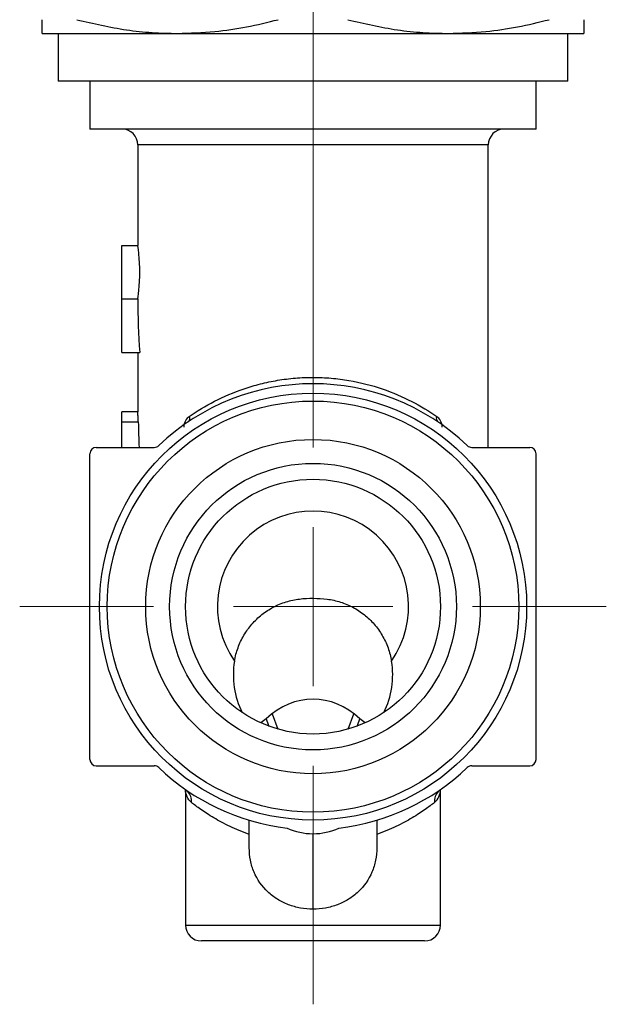
# Model space of a CAD drawing. Units: millimetres. Extents: x 134 to 237, y 56 to 175.
# Drawn here: x 213 to 231, y 57 to 88 of the extents above; entities that cross this region are included whole.
import ezdxf

# ---------------------------------------------------------------- set-up
doc = ezdxf.new("R2010")
doc.units = ezdxf.units.MM

# ---------------------------------------------------------------- blocks, each defined once
blk = doc.blocks.new('SW_CENTERMARKSYMBOL_0')
at = {"color": 0, "linetype": 'Continuous', "lineweight": 18}
for p, q in [((0, 5), (0, 50.841)), ((0, 0), (0, 2.5)), ((-5, 0), (-9.203, 0)), ((0, 0), (-2.5, 0)), ((0, 0), (0, -2.5)), ((0, 0), (2.5, 0)), ((5, 0), (9.203, 0)), ((0, -5), (0, -12.489))]:
    blk.add_line(p, q, dxfattribs=at)

msp = doc.modelspace()

# ---------------------------------------------------------------- linework, layer by layer
at = {"color": 7, "linetype": 'Continuous', "lineweight": 25}
for p, q in [((213.513, 87.62), (217.763, 87.62)), ((214.013, 87.62), (214.013, 86.12)), ((217.763, 87.62), (226.263, 87.62)), ((226.263, 87.62), (230.513, 87.62)), ((230.013, 86.12), (230.013, 87.62)), ((230.013, 86.12), (214.013, 86.12)), ((215.013, 86.12), (215.013, 84.62)), ((229.013, 84.62), (229.013, 86.12)), ((229.013, 84.62), (215.013, 84.62)), ((216.513, 84.12), (216.513, 80.965)), ((227.513, 74.62), (227.513, 84.12)), ((216.013, 79.285), (216.013, 80.965)), ((216.013, 80.965), (216.513, 80.965)), ((216.013, 79.285), (216.513, 79.285)), ((216.013, 77.605), (216.013, 79.285)), ((216.013, 77.605), (216.578, 77.605)), ((216.513, 77.605), (216.513, 75.737)), ((216.513, 75.738), (216.013, 75.738)), ((216.013, 75.423), (216.013, 75.738)), ((216.013, 75.423), (216.531, 75.423)), ((216.013, 74.62), (216.013, 75.423)), ((215.213, 74.62), (217.033, 74.62)), ((226.993, 74.62), (228.813, 74.62)), ((215.013, 64.82), (215.013, 74.42)), ((229.013, 64.82), (229.013, 74.42)), ((220.736, 66.258), (220.913, 65.774)), ((223.113, 65.774), (223.289, 66.258)), ((220.543, 66.093), (220.38, 65.968)), ((223.645, 65.968), (223.482, 66.093)), ((215.213, 64.62), (217.033, 64.62)), ((226.993, 64.62), (228.813, 64.62)), ((218.013, 63.875), (218.013, 59.62)), ((226.013, 59.62), (226.013, 63.875)), ((220.013, 62.047), (220.013, 62.912)), ((224.013, 62.912), (224.013, 62.047)), ((222.013, 60.12), (222.013, 62.488)), ((225.513, 59.12), (218.513, 59.12))]:
    msp.add_line(p, q, dxfattribs=at)
at = {"color": 8, "linetype": 'Continuous', "lineweight": 25}
for p, q in [((227.513, 84.12), (216.513, 84.12)), ((218.013, 59.62), (226.013, 59.62))]:
    msp.add_line(p, q, dxfattribs=at)
at = {"color": 8, "linetype": 'Continuous', "lineweight": 25, "flags": 128}
for points in [[(218.053, 63.848), (218.06, 63.838), (218.074, 63.824)], [(225.952, 63.824), (225.965, 63.838), (225.973, 63.848)]]:
    msp.add_lwpolyline(points, dxfattribs=at)
at = {"color": 7, "linetype": 'Continuous', "lineweight": 25}
for radius in [6.703, 6.456, 5.25, 4.5, 4]:
    msp.add_circle((222.013, 69.62), radius, dxfattribs=at)
for centre, radius, start, end in [((216.013, 84.12), 0.5, 0, 90), ((228.013, 84.12), 0.5, 90, 180), ((222.013, 69.62), 7, 46.2383, 133.7617), ((218.004, 75.528), 0.141, 313.4049, 26.4834), ((226.022, 75.528), 0.141, 153.5166, 226.5951), ((215.213, 74.42), 0.2, 90, 180), ((217.033, 74.82), 0.2, 270, 313.7617), ((226.993, 74.82), 0.2, 226.2383, 270), ((228.813, 74.42), 0.2, 0, 90), ((222.013, 69.62), 3, 325.2426, 214.7574), ((215.213, 64.82), 0.2, 180, 270), ((228.813, 64.82), 0.2, 270, 0), ((217.033, 64.42), 0.2, 46.2383, 90), ((222.013, 69.62), 7, 226.2383, 263.3215), ((222.013, 69.62), 7, 276.6785, 313.7617), ((226.993, 64.42), 0.2, 90, 133.7617), ((217.739, 63.5), 0.466, 355.6403, 43.9913), ((226.286, 63.5), 0.466, 136.0087, 184.3597), ((218.513, 59.62), 0.5, 180, 270), ((225.513, 59.62), 0.5, 270, 0)]:
    msp.add_arc(centre, radius, start, end, dxfattribs=at)
for centre, major_axis, ratio, start_param, end_param in [((222.013, 79.293), (0, 11), 0.5, 1.571508, 1.724844), ((222.013, 76.867), (0, 17.947), 0.306463, 1.651385, 1.69636), ((222.013, 67.476), (0, 2.588), 0.965926, 1.402596, 2.044477), ((222.013, 67.476), (0, 2.588), 0.965926, 4.238708, 4.880589), ((222.013, 63.457), (0, 3.258), 0.767327, 5.654866, 6.911504), ((222.013, 73.641), (0, 9.33), 0.267949, 2.513274, 2.555866), ((222.013, 73.641), (0, 9.33), 0.267949, 3.727319, 3.769912), ((222.013, 64.556), (0, -2.068), 0.967075, 5.863971, 6.283185), ((222.013, 64.556), (0, 2.068), 0.967075, 3.141593, 3.560807)]:
    msp.add_ellipse(centre, major_axis=major_axis, ratio=ratio, start_param=start_param, end_param=end_param, dxfattribs=at)
for points, knots in [([(213.513, 87.62), (213.513, 87.633), (213.513, 87.66), (213.513, 87.836), (213.513, 87.994), (213.513, 88.053)], [0, 0, 0, 0, 0.383734, 0.770722, 1, 1, 1, 1]), ([(214.603, 88.053), (215.121, 87.933), (215.901, 87.752), (216.961, 87.638), (217.495, 87.626), (217.763, 87.62)], [0, 0, 0, 0, 0.496889, 0.748452, 1, 1, 1, 1]), ([(217.763, 87.62), (218.153, 87.632), (218.879, 87.655), (219.935, 87.814), (220.593, 87.973), (220.923, 88.053)], [0, 0, 0, 0, 0.3672684, 0.6828933, 1, 1, 1, 1]), ([(223.103, 88.053), (223.621, 87.933), (224.401, 87.752), (225.461, 87.638), (225.995, 87.626), (226.263, 87.62)], [0, 0, 0, 0, 0.496889, 0.748452, 1, 1, 1, 1]), ([(226.263, 87.62), (226.653, 87.632), (227.379, 87.655), (228.435, 87.814), (229.093, 87.973), (229.423, 88.053)], [0, 0, 0, 0, 0.3672683, 0.6828932, 1, 1, 1, 1]), ([(230.513, 88.053), (230.513, 87.994), (230.513, 87.837), (230.513, 87.661), (230.513, 87.633), (230.513, 87.62)], [0, 0, 0, 0, 0.229278, 0.613121, 1, 1, 1, 1]), ([(216.513, 79.285), (216.513, 79.285), (216.516, 79.307), (216.528, 79.391), (216.537, 79.454), (216.554, 79.608), (216.562, 79.702), (216.574, 79.904), (216.578, 80.014), (216.578, 80.234), (216.574, 80.344), (216.562, 80.548), (216.554, 80.64), (216.528, 80.875), (216.513, 80.965), (216.513, 80.965)], [0, 0, 0, 0, 0.125, 0.125, 0.25, 0.25, 0.375, 0.375, 0.5, 0.5, 0.625, 0.625, 0.75, 0.75, 1, 1, 1, 1]), ([(218.13, 75.591), (218.372, 75.759), (218.635, 75.92), (219.213, 76.218), (219.523, 76.351), (220.016, 76.518), (220.185, 76.569), (220.536, 76.658), (220.717, 76.696), (221.085, 76.758), (221.272, 76.781), (221.647, 76.812), (222.021, 76.828), (222.397, 76.811), (222.772, 76.779), (222.959, 76.755), (223.505, 76.662), (223.853, 76.572), (224.52, 76.344), (224.826, 76.211), (225.393, 75.919), (225.654, 75.759), (225.895, 75.591)], [0, 0, 0, 0, 0.125, 0.125, 0.25, 0.25, 0.3125, 0.3125, 0.375, 0.375, 0.4375, 0.4375, 0.5, 0.5625, 0.5625, 0.625, 0.625, 0.75, 0.75, 0.875, 0.875, 1, 1, 1, 1]), ([(216.531, 75.423), (216.53, 75.45), (216.528, 75.504), (216.524, 75.574), (216.52, 75.633), (216.517, 75.68), (216.514, 75.721), (216.512, 75.745), (216.513, 75.737), (216.513, 75.737)], [0, 0, 0, 0, 0.156238, 0.310818, 0.457388, 0.596732, 0.730125, 0.991267, 1, 1, 1, 1]), ([(218.13, 75.591), (218.084, 75.558), (218.043, 75.515), (217.98, 75.402), (217.96, 75.332), (217.96, 75.259)], [0, 0, 0, 0, 0.5, 0.5, 1, 1, 1, 1]), ([(226.065, 75.259), (226.065, 75.333), (226.045, 75.402), (225.982, 75.516), (225.941, 75.558), (225.895, 75.591)], [0, 0, 0, 0, 0.5, 0.5, 1, 1, 1, 1]), ([(219.548, 67.909), (219.573, 68.054), (219.61, 68.193), (219.709, 68.464), (219.771, 68.597), (219.918, 68.846), (220.002, 68.962), (220.19, 69.179), (220.296, 69.28), (220.521, 69.459), (220.641, 69.537), (220.895, 69.67), (221.03, 69.726), (221.304, 69.811), (221.444, 69.841), (221.73, 69.877), (221.878, 69.882), (222.168, 69.881), (222.313, 69.875), (222.598, 69.838), (222.737, 69.807), (223.008, 69.721), (223.141, 69.666), (223.394, 69.531), (223.513, 69.453), (223.735, 69.275), (223.84, 69.175), (224.027, 68.958), (224.11, 68.842), (224.255, 68.595), (224.317, 68.463), (224.416, 68.192), (224.453, 68.053), (224.478, 67.909)], [0, 0, 0, 0, 0.0625, 0.0625, 0.125, 0.125, 0.1875, 0.1875, 0.25, 0.25, 0.3125, 0.3125, 0.375, 0.375, 0.4375, 0.4375, 0.5, 0.5, 0.5625, 0.5625, 0.625, 0.625, 0.6875, 0.6875, 0.75, 0.75, 0.8125, 0.8125, 0.875, 0.875, 0.9375, 0.9375, 1, 1, 1, 1]), ([(218.203, 63.465), (218.138, 63.516), (218.091, 63.581), (218.028, 63.722), (218.013, 63.798), (218.013, 63.875)], [0, 0, 0, 0, 0.5, 0.5, 1, 1, 1, 1]), ([(225.822, 63.465), (225.887, 63.516), (225.935, 63.581), (225.997, 63.722), (226.013, 63.798), (226.013, 63.875)], [0, 0, 0, 0, 0.5, 0.5, 1, 1, 1, 1]), ([(220.013, 62.465), (219.796, 62.542), (219.594, 62.627), (219.225, 62.803), (219.056, 62.895), (218.749, 63.077), (218.613, 63.167), (218.379, 63.33), (218.281, 63.404), (218.203, 63.465)], [0, 0, 0, 0, 0.25, 0.25, 0.5, 0.5, 0.75, 0.75, 1, 1, 1, 1]), ([(225.822, 63.465), (225.744, 63.404), (225.646, 63.33), (225.413, 63.167), (225.277, 63.077), (224.97, 62.895), (224.801, 62.803), (224.432, 62.627), (224.23, 62.542), (224.013, 62.465)], [0, 0, 0, 0, 0.25, 0.25, 0.5, 0.5, 0.75, 0.75, 1, 1, 1, 1]), ([(222.013, 60.12), (221.88, 60.12), (221.75, 60.132), (221.493, 60.178), (221.366, 60.213), (221.123, 60.305), (221.009, 60.361), (220.791, 60.495), (220.689, 60.573), (220.412, 60.832), (220.263, 61.045), (220.114, 61.399), (220.075, 61.525), (220.025, 61.783), (220.013, 61.914), (220.013, 62.047)], [0, 0, 0, 0, 0.125, 0.125, 0.25, 0.25, 0.375, 0.375, 0.5, 0.5, 0.75, 0.75, 0.875, 0.875, 1, 1, 1, 1]), ([(224.013, 62.047), (224.013, 61.914), (224.001, 61.784), (223.951, 61.528), (223.913, 61.401), (223.763, 61.045), (223.614, 60.832), (223.337, 60.573), (223.234, 60.495), (223.017, 60.361), (222.902, 60.305), (222.66, 60.213), (222.532, 60.178), (222.276, 60.132), (222.146, 60.12), (222.013, 60.12)], [0, 0, 0, 0, 0.125, 0.125, 0.25, 0.25, 0.5, 0.5, 0.625, 0.625, 0.75, 0.75, 0.875, 0.875, 1, 1, 1, 1])]:
    msp.add_open_spline(points, degree=3, knots=knots, dxfattribs=at)
for points in [[(218.074, 63.824), (218.032, 63.826), (218.013, 63.851), (218.013, 63.875)], [(225.952, 63.824), (225.994, 63.826), (226.013, 63.851), (226.013, 63.875)]]:
    msp.add_open_spline(points, degree=3, dxfattribs=at)

# ---------------------------------------------------------------- block references
at = {"color": 7, "linetype": 'Continuous', "lineweight": 18}
msp.add_blockref('SW_CENTERMARKSYMBOL_0', (222.013, 69.62), dxfattribs=at)

doc.saveas('drawing.dxf')
